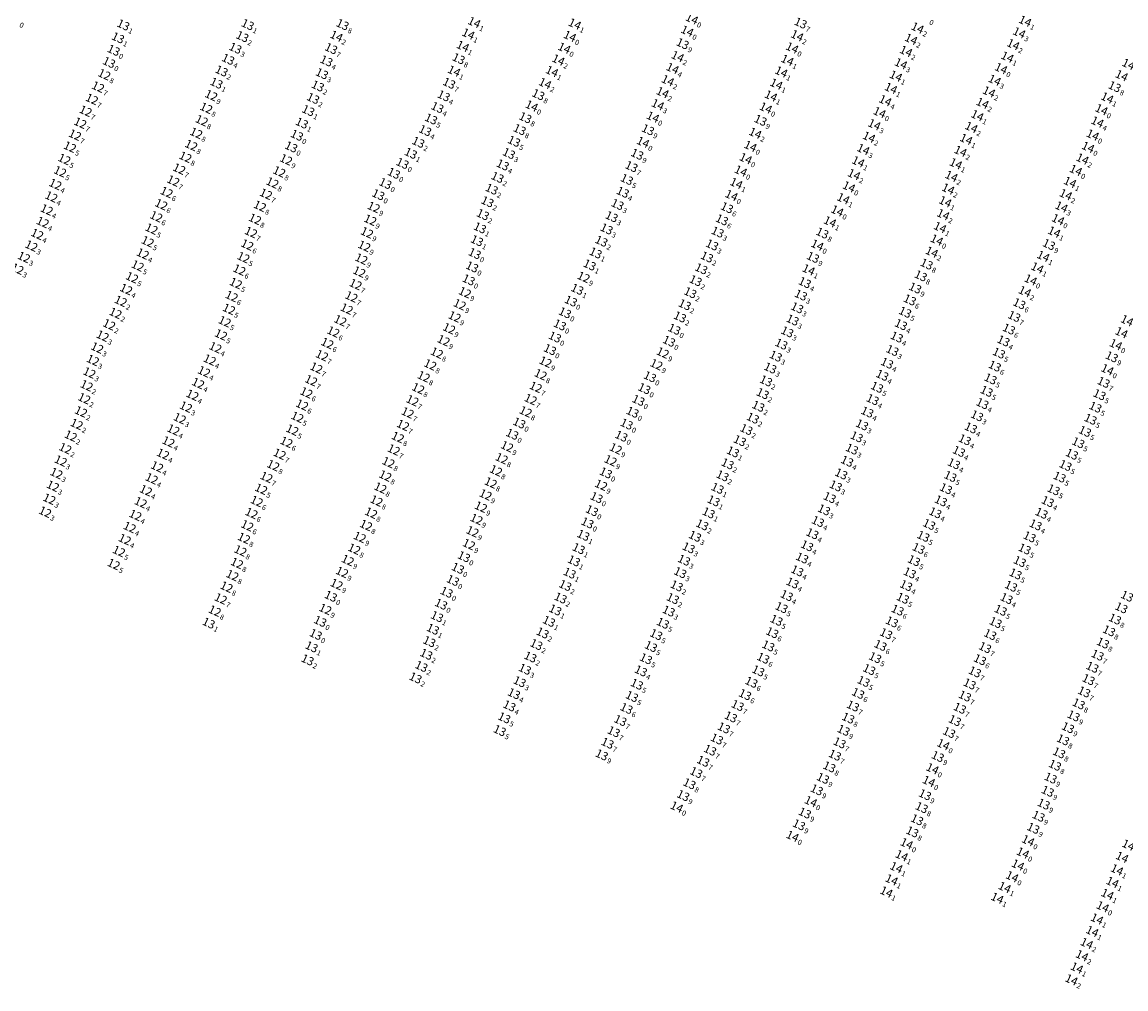
# Model space of a CAD drawing. Extents: x 2309545 to 53414866, y 5723075 to 50914197.
# Drawn here: x 5614530 to 5614956, y 5728303 to 5728676 of the extents above; entities that cross this region are included whole.
import ezdxf
from ezdxf.enums import TextEntityAlignment as Align

# ---------------------------------------------------------------- set-up
doc = ezdxf.new("R2010")
doc.units = 0
doc.header["$LTSCALE"] = 20
doc.layers.add('TEXTO', color=63, linetype='CONTINUOUS')
doc.styles.add('ISO', font='iso')

msp = doc.modelspace()

# ---------------------------------------------------------------- texts
at = {"layer": 'TEXTO', "color": 2, "linetype": 'Continuous', "style": 'ISO', "oblique": 15}
for s, p in [('14', (5614790.62, 5728676.113)), ('13', (5614571.556, 5728673.754)), ('13', (5614619.498, 5728673.876)), ('13', (5614656.037, 5728673.88)), ('13', (5614832.534, 5728674.47)), ('13', (5614569.513, 5728668.785)), ('13', (5614617.44, 5728669.242)), ('13', (5614567.847, 5728663.983)), ('13', (5614614.75, 5728664.789)), ('13', (5614651.643, 5728664.648)), ('13', (5614787.075, 5728666.513)), ('14', (5614829.264, 5728664.924)), ('13', (5614611.954, 5728660.496)), ('13', (5614649.818, 5728659.872)), ('13', (5614700.774, 5728660.745)), ('13', (5614609.414, 5728656)), ('13', (5614648.089, 5728654.97)), ('13', (5614607.462, 5728651.318)), ('13', (5614697.101, 5728651.274)), ('14', (5614956.223, 5728654.231)), ('13', (5614646.505, 5728650.217)), ('13', (5614695.013, 5728646.436)), ('13', (5614731.477, 5728646.882)), ('13', (5614953.524, 5728649.954)), ('13', (5614644.694, 5728645.44)), ('13', (5614692.577, 5728641.946)), ('14', (5614728.906, 5728642.549)), ('13', (5614642.825, 5728640.736)), ('13', (5614726.466, 5728637.991)), ('14', (5614775.612, 5728638.27)), ('14', (5614819.108, 5728641.763)), ('14', (5614862.95, 5728640.02)), ('14', (5614948.472, 5728641.12)), ('13', (5614640.355, 5728635.916)), ('13', (5614690.158, 5728637.495)), ('13', (5614724.278, 5728633.421)), ('13', (5614817.08, 5728636.989)), ('13', (5614638.462, 5728631.23)), ('13', (5614687.861, 5728633.051)), ('13', (5614773.723, 5728633.351)), ('13', (5614636.257, 5728626.726)), ('13', (5614685.235, 5728628.526)), ('13', (5614722.119, 5728628.893)), ('14', (5614771.792, 5728628.554)), ('14', (5614943.292, 5728626.634)), ('13', (5614682.334, 5728624.275)), ('13', (5614720.133, 5728624.212)), ('13', (5614769.56, 5728623.903)), ('14', (5614811.378, 5728622.261)), ('13', (5614675.803, 5728616.568)), ('13', (5614679.134, 5728620.39)), ('13', (5614717.757, 5728619.806)), ('13', (5614767.361, 5728619.152)), ('13', (5614672.527, 5728612.649)), ('13', (5614715.733, 5728615.004)), ('13', (5614765.581, 5728614.205)), ('13', (5614713.512, 5728610.461)), ('13', (5614764.017, 5728609.283)), ('13', (5614711.874, 5728605.606)), ('13', (5614761.974, 5728604.559)), ('13', (5614710.092, 5728600.639)), ('13', (5614759.73, 5728599.848)), ('13', (5614804.162, 5728603.31)), ('13', (5614708.981, 5728595.545)), ('13', (5614757.783, 5728595.129)), ('13', (5614802.22, 5728598.633)), ('13', (5614800.562, 5728593.91)), ('13', (5614840.904, 5728593.535)), ('14', (5614884.985, 5728590.872)), ('13', (5614707.839, 5728590.605)), ('13', (5614755.784, 5728590.413)), ('13', (5614798.433, 5728588.955)), ('13', (5614928.213, 5728589.127)), ('13', (5614706.954, 5728585.653)), ('13', (5614753.551, 5728585.867)), ('13', (5614796.46, 5728584.307)), ('13', (5614837.31, 5728584.165)), ('13', (5614751.245, 5728581.242)), ('13', (5614794.259, 5728579.77)), ('13', (5614881.097, 5728581.586)), ('13', (5614792.073, 5728575.186)), ('13', (5614834.139, 5728574.443)), ('13', (5614878.828, 5728577.065)), ('14', (5614921.174, 5728575.512)), ('13', (5614746.479, 5728571.868)), ('13', (5614790.024, 5728570.547)), ('13', (5614832.634, 5728569.635)), ('13', (5614876.675, 5728572.357)), ('13', (5614744.007, 5728567.318)), ('13', (5614787.894, 5728565.926)), ('13', (5614874.621, 5728567.747)), ('13', (5614916.809, 5728566.315)), ('13', (5614786.051, 5728561.203)), ('13', (5614831.204, 5728564.735)), ('13', (5614872.799, 5728563.035)), ('13', (5614914.844, 5728561.41)), ('13', (5614739.763, 5728558.146)), ('13', (5614829.449, 5728560.016)), ('13', (5614871.201, 5728558.251)), ('13', (5614737.852, 5728553.462)), ('13', (5614783.886, 5728556.457)), ('13', (5614827.394, 5728555.445)), ('13', (5614869.6, 5728553.458)), ('13', (5614912.797, 5728556.526)), ('14', (5614956.178, 5728555.183)), ('13', (5614825.122, 5728550.745)), ('13', (5614910.704, 5728551.97)), ('14', (5614953.984, 5728550.597)), ('13', (5614822.966, 5728546.108)), ('13', (5614867.901, 5728548.293)), ('13', (5614908.929, 5728547.275)), ('13', (5614952.439, 5728545.84)), ('13', (5614820.871, 5728541.512)), ('13', (5614865.834, 5728543.405)), ('13', (5614907.354, 5728542.265)), ('13', (5614819.203, 5728536.56)), ('13', (5614864.008, 5728538.721)), ('13', (5614905.711, 5728537.341)), ('13', (5614949.284, 5728536.004)), ('13', (5614817.934, 5728531.645)), ('13', (5614861.983, 5728534.115)), ('13', (5614904.209, 5728532.558)), ('13', (5614770.051, 5728529.054)), ('13', (5614860.294, 5728529.355)), ('13', (5614902.587, 5728527.812)), ('13', (5614947.695, 5728531.247)), ('13', (5614816.247, 5728526.774)), ('13', (5614858.224, 5728524.538)), ('13', (5614900.51, 5728523.118)), ('13', (5614946.122, 5728526.443)), ('13', (5614765.507, 5728519.918)), ('13', (5614814.129, 5728522.208)), ('13', (5614856.213, 5728519.63)), ('13', (5614944.255, 5728521.786)), ('13', (5614811.639, 5728517.843)), ('13', (5614854.153, 5728515.013)), ('13', (5614898.134, 5728518.431)), ('13', (5614942.087, 5728517.103)), ('13', (5614809.103, 5728513.519)), ('13', (5614852.326, 5728510.263)), ('13', (5614895.786, 5728513.873)), ('13', (5614939.504, 5728512.735)), ('13', (5614806.464, 5728509.212)), ('13', (5614893.519, 5728509.379)), ('13', (5614937.076, 5728508.315)), ('13', (5614804.4, 5728504.603)), ('13', (5614850.45, 5728505.598)), ('13', (5614891.593, 5728504.645)), ('13', (5614934.588, 5728503.976)), ('13', (5614802.446, 5728499.976)), ('13', (5614848.18, 5728500.692)), ('13', (5614890.24, 5728499.741)), ('13', (5614932.32, 5728499.48)), ('13', (5614800.524, 5728495.148)), ('13', (5614846.08, 5728496.099)), ('13', (5614888.566, 5728495.013)), ('13', (5614930.022, 5728494.596)), ('13', (5614799.025, 5728490.331)), ('13', (5614843.741, 5728491.578)), ('13', (5614886.582, 5728490.327)), ('13', (5614927.76, 5728490.053)), ('13', (5614797.094, 5728485.692)), ('13', (5614841.555, 5728486.86)), ('13', (5614884.424, 5728485.731)), ('13', (5614925.374, 5728485.545)), ('13', (5614750.403, 5728481.845)), ('13', (5614794.624, 5728481.078)), ('13', (5614839.208, 5728482.358)), ('13', (5614882.058, 5728481.233)), ('13', (5614923.08, 5728481.081)), ('13', (5614748.814, 5728477.058)), ('13', (5614791.851, 5728476.666)), ('13', (5614837.074, 5728477.665)), ('13', (5614879.837, 5728476.653)), ('13', (5614920.764, 5728476.452)), ('13', (5614747.034, 5728471.912)), ('13', (5614789.395, 5728472.225)), ('13', (5614835.019, 5728473.01)), ('13', (5614878, 5728471.988)), ('13', (5614918.847, 5728471.772)), ('13', (5614702.815, 5728468.817)), ('13', (5614833.124, 5728468.295)), ('13', (5614745.2, 5728467.201)), ('13', (5614787.626, 5728467.468)), ('13', (5614831.23, 5728463.359)), ('13', (5614876.232, 5728467.278)), ('13', (5614916.991, 5728466.951)), ('13', (5614698.545, 5728459.659)), ('13', (5614743.548, 5728462.478)), ('13', (5614786.157, 5728462.664)), ('13', (5614874.595, 5728462.545)), ('13', (5614915.343, 5728462.164)), ('13', (5614696.137, 5728455.112)), ('13', (5614741.857, 5728457.718)), ('13', (5614784.804, 5728457.565)), ('13', (5614829.415, 5728458.665)), ('13', (5614873.198, 5728457.695)), ('13', (5614913.614, 5728457.428)), ('13', (5614694.01, 5728450.512)), ('13', (5614740.05, 5728452.873)), ('13', (5614783.298, 5728452.679)), ('13', (5614827.187, 5728453.831)), ('13', (5614871.926, 5728452.788)), ('13', (5614911.884, 5728452.696)), ('13', (5614958.337, 5728453.598)), ('13', (5614737.994, 5728448.277)), ('13', (5614781.714, 5728447.855)), ('13', (5614825.175, 5728449.178)), ('13', (5614869.902, 5728448.212)), ('13', (5614909.627, 5728448.158)), ('13', (5614956.132, 5728449.109)), ('13', (5614604.464, 5728443.225)), ('13', (5614692.449, 5728445.718)), ('13', (5614735.571, 5728443.885)), ('13', (5614779.479, 5728443.178)), ('13', (5614823.238, 5728444.288)), ('13', (5614867.713, 5728443.676)), ('13', (5614907.66, 5728443.441)), ('13', (5614953.655, 5728444.759)), ('13', (5614645.714, 5728438.853)), ('13', (5614690.852, 5728440.878)), ('13', (5614733.127, 5728439.424)), ('13', (5614776.878, 5728438.791)), ('13', (5614821.599, 5728439.523)), ('13', (5614865.482, 5728439.141)), ('13', (5614905.57, 5728438.821)), ('13', (5614951.367, 5728440.235)), ('13', (5614644.112, 5728434.067)), ('13', (5614689.483, 5728436.066)), ('13', (5614730.705, 5728434.948)), ('13', (5614774.869, 5728434.185)), ('13', (5614820.093, 5728434.415)), ('13', (5614863.314, 5728434.615)), ('13', (5614903.599, 5728433.785)), ('13', (5614949.027, 5728435.529)), ('13', (5614688.317, 5728431.201)), ('13', (5614728.424, 5728430.145)), ('13', (5614772.954, 5728429.475)), ('13', (5614818.12, 5728429.696)), ('13', (5614861.254, 5728429.895)), ('13', (5614946.952, 5728430.869)), ('13', (5614642.56, 5728429.019)), ('13', (5614686.424, 5728426.525)), ('13', (5614726.292, 5728425.456)), ('13', (5614858.974, 5728425.315)), ('13', (5614901.667, 5728429.115)), ('13', (5614944.966, 5728426.193)), ('13', (5614684.144, 5728422.065)), ('13', (5614770.991, 5728424.791)), ('13', (5614816.221, 5728424.808)), ('13', (5614856.804, 5728420.745)), ('13', (5614899.675, 5728424.404)), ('13', (5614943.466, 5728421.423)), ('13', (5614724.268, 5728420.623)), ('13', (5614769.438, 5728419.662)), ('13', (5614813.576, 5728420.418)), ('13', (5614897.678, 5728419.767)), ('13', (5614941.786, 5728416.67)), ('13', (5614722.107, 5728416.015)), ('13', (5614767.538, 5728414.931)), ('13', (5614811.129, 5728415.648)), ('13', (5614854.694, 5728416.125)), ('13', (5614895.83, 5728415.099)), ('13', (5614720.33, 5728411.308)), ('13', (5614765.449, 5728410.328)), ('13', (5614808.274, 5728411.46)), ('13', (5614852.73, 5728411.263)), ('13', (5614893.895, 5728410.392)), ('13', (5614939.696, 5728412.09)), ('13', (5614718.349, 5728406.7)), ('13', (5614763.09, 5728405.68)), ('13', (5614805.658, 5728407.045)), ('13', (5614850.883, 5728406.595)), ('13', (5614891.968, 5728405.644)), ('13', (5614937.723, 5728407.449)), ('13', (5614716.593, 5728401.795)), ('13', (5614760.545, 5728401.356)), ('13', (5614802.975, 5728402.817)), ('13', (5614849.087, 5728401.895)), ('13', (5614889.751, 5728401.053)), ('13', (5614935.558, 5728402.904)), ('13', (5614758.144, 5728396.935)), ('13', (5614800.27, 5728398.535)), ('13', (5614847.569, 5728397.064)), ('13', (5614933.654, 5728398.23)), ('13', (5614755.914, 5728392.435)), ('13', (5614797.666, 5728394.252)), ('13', (5614845.751, 5728392.324)), ('13', (5614885.394, 5728391.807)), ('13', (5614932.128, 5728393.215)), ('13', (5614794.989, 5728389.965)), ('13', (5614843.607, 5728387.781)), ('14', (5614883.342, 5728387.107)), ('13', (5614930.542, 5728388.437)), ('13', (5614792.308, 5728385.639)), ('13', (5614841.172, 5728383.38)), ('13', (5614928.887, 5728383.483)), ('13', (5614789.711, 5728381.299)), ('13', (5614838.765, 5728378.965)), ('13', (5614927.754, 5728378.395)), ('13', (5614787.279, 5728376.75)), ('14', (5614836.461, 5728374.461)), ('13', (5614880.462, 5728377.069)), ('14', (5614784.794, 5728372.345)), ('13', (5614834.156, 5728370.011)), ('13', (5614879.19, 5728372.109)), ('13', (5614926.197, 5728373.456)), ('13', (5614831.905, 5728365.477)), ('13', (5614877.407, 5728367.413)), ('13', (5614924.212, 5728368.785)), ('13', (5614875.579, 5728362.74)), ('13', (5614922.202, 5728364.136)), ('14', (5614829.404, 5728361.095)), ('14', (5614873.389, 5728358.244)), ('14', (5614958.802, 5728357.681)), ('14', (5614948.934, 5728333.915))]:
    msp.add_text(s, height=3.2, rotation=335.19591, dxfattribs=at).set_placement(p, align=Align.MIDDLE_RIGHT)
at = {"layer": 'TEXTO', "color": 6, "linetype": 'Continuous', "style": 'ISO', "oblique": 15}
for s, p in [('0', (5614529.859, 5728675.872)), ('0', (5614566.361, 5728659.162)), ('8', (5614564.541, 5728654.495)), ('7', (5614562.143, 5728649.714)), ('7', (5614559.761, 5728645.023)), ('9', (5614605.741, 5728646.464)), ('8', (5614603.825, 5728641.578)), ('7', (5614557.344, 5728640.431)), ('8', (5614602.092, 5728636.773)), ('7', (5614555.285, 5728635.817)), ('7', (5614553.233, 5728631.216)), ('8', (5614599.969, 5728631.924)), ('5', (5614551.299, 5728626.579)), ('8', (5614598.048, 5728627.224)), ('5', (5614549.16, 5728621.836)), ('8', (5614595.815, 5728622.697)), ('9', (5614634.593, 5728621.699)), ('5', (5614547.519, 5728617.098)), ('7', (5614593.418, 5728618.111)), ('8', (5614631.951, 5728617.043)), ('4', (5614545.671, 5728612.189)), ('7', (5614591.132, 5728613.528)), ('8', (5614629.321, 5728612.781)), ('4', (5614544.146, 5728607.387)), ('6', (5614588.558, 5728609.109)), ('7', (5614626.829, 5728608.446)), ('0', (5614670.133, 5728608.189)), ('6', (5614586.491, 5728604.407)), ('8', (5614624.498, 5728603.804)), ('9', (5614668.366, 5728603.36)), ('4', (5614542.372, 5728602.387)), ('6', (5614584.571, 5728599.757)), ('8', (5614622.607, 5728598.787)), ('9', (5614667.032, 5728598.42)), ('4', (5614540.821, 5728597.548)), ('5', (5614582.748, 5728595.007)), ('4', (5614538.698, 5728592.973)), ('5', (5614581.271, 5728590.108)), ('7', (5614621.067, 5728593.688)), ('9', (5614665.761, 5728593.555)), ('3', (5614536.466, 5728588.454)), ('6', (5614619.632, 5728588.873)), ('9', (5614664.716, 5728588.372)), ('3', (5614533.566, 5728584.106)), ('4', (5614579.384, 5728585.402)), ('5', (5614618.168, 5728583.995)), ('9', (5614663.607, 5728583.418)), ('3', (5614531.089, 5728579.587)), ('5', (5614577.407, 5728580.795)), ('6', (5614616.603, 5728579.205)), ('9', (5614662.786, 5728578.444)), ('0', (5614706.259, 5728580.344)), ('5', (5614575.234, 5728576.252)), ('5', (5614615.238, 5728574.037)), ('7', (5614661.367, 5728573.637)), ('0', (5614704.94, 5728575.35)), ('9', (5614749.226, 5728576.407)), ('4', (5614572.983, 5728571.729)), ('6', (5614613.628, 5728569.039)), ('7', (5614659.788, 5728568.865)), ('9', (5614703.477, 5728570.505)), ('2', (5614570.883, 5728567.165)), ('7', (5614657.968, 5728564.184)), ('9', (5614701.493, 5728565.869)), ('2', (5614568.869, 5728562.535)), ('5', (5614612.581, 5728564.07)), ('9', (5614699.52, 5728561.17)), ('0', (5614742.031, 5728562.674)), ('2', (5614566.429, 5728558.1)), ('5', (5614610.939, 5728559.313)), ('7', (5614655.498, 5728559.694)), ('9', (5614697.415, 5728556.598)), ('3', (5614563.909, 5728553.742)), ('5', (5614609.505, 5728554.225)), ('6', (5614652.798, 5728555.354)), ('9', (5614695.279, 5728551.99)), ('0', (5614782.135, 5728551.711)), ('3', (5614561.806, 5728549.176)), ('4', (5614607.343, 5728549.304)), ('6', (5614650.488, 5728550.904)), ('0', (5614736.28, 5728548.474)), ('9', (5614779.731, 5728547.254)), ('3', (5614560.147, 5728544.403)), ('4', (5614605.174, 5728544.528)), ('7', (5614648.418, 5728546.234)), ('8', (5614692.682, 5728547.227)), ('9', (5614734.55, 5728543.724)), ('3', (5614558.807, 5728539.562)), ('4', (5614602.981, 5728539.994)), ('7', (5614646.238, 5728541.434)), ('8', (5614690.133, 5728542.669)), ('8', (5614732.671, 5728538.877)), ('9', (5614777.292, 5728542.745)), ('2', (5614557.746, 5728534.622)), ('4', (5614600.719, 5728535.484)), ('7', (5614644.248, 5728536.584)), ('8', (5614687.624, 5728538.081)), ('0', (5614774.787, 5728538.014)), ('4', (5614598.524, 5728530.955)), ('6', (5614642.422, 5728531.886)), ('8', (5614685.497, 5728533.504)), ('7', (5614730.801, 5728534.034)), ('0', (5614772.618, 5728533.434)), ('2', (5614556.817, 5728529.635)), ('3', (5614595.994, 5728526.413)), ('6', (5614640.764, 5728527.167)), ('7', (5614683.286, 5728528.847)), ('7', (5614728.828, 5728529.302)), ('2', (5614555.567, 5728524.55)), ('3', (5614593.64, 5728521.95)), ('5', (5614638.936, 5728522.462)), ('7', (5614681.43, 5728524.15)), ('8', (5614726.911, 5728524.557)), ('0', (5614768.096, 5728524.355)), ('2', (5614553.918, 5728519.734)), ('5', (5614636.986, 5728517.514)), ('7', (5614679.638, 5728519.344)), ('0', (5614724.421, 5728520.187)), ('2', (5614551.635, 5728515.218)), ('4', (5614591.176, 5728517.58)), ('8', (5614677.662, 5728514.691)), ('0', (5614721.734, 5728515.867)), ('0', (5614763.774, 5728515.119)), ('2', (5614549.518, 5728510.399)), ('4', (5614589.272, 5728512.949)), ('6', (5614634.739, 5728512.828)), ('7', (5614676.092, 5728509.864)), ('9', (5614719.736, 5728511.149)), ('9', (5614761.634, 5728510.302)), ('3', (5614547.761, 5728505.622)), ('4', (5614587.157, 5728508.221)), ('7', (5614632.107, 5728508.237)), ('8', (5614674.038, 5728505.004)), ('8', (5614717.652, 5728506.521)), ('9', (5614759.621, 5728505.707)), ('3', (5614546.111, 5728500.801)), ('4', (5614584.898, 5728503.358)), ('8', (5614629.634, 5728503.842)), ('8', (5614715.468, 5728501.834)), ('0', (5614757.788, 5728500.968)), ('4', (5614582.799, 5728498.752)), ('7', (5614627.035, 5728499.312)), ('8', (5614672.816, 5728499.856)), ('8', (5614713.46, 5728497.167)), ('9', (5614755.989, 5728496.28)), ('3', (5614544.733, 5728495.899)), ('4', (5614580.573, 5728494.2)), ('5', (5614624.997, 5728494.738)), ('8', (5614670.944, 5728495.175)), ('9', (5614711.452, 5728492.556)), ('3', (5614543.371, 5728490.889)), ('4', (5614578.574, 5728489.577)), ('6', (5614623.291, 5728490.027)), ('8', (5614669.434, 5728490.208)), ('9', (5614709.653, 5728487.824)), ('0', (5614754.218, 5728491.454)), ('3', (5614541.748, 5728485.904)), ('4', (5614576.516, 5728484.684)), ('6', (5614621.278, 5728485.414)), ('8', (5614667.362, 5728485.518)), ('0', (5614752.438, 5728486.409)), ('4', (5614574.328, 5728480.004)), ('6', (5614619.634, 5728480.646)), ('8', (5614665.407, 5728480.784)), ('9', (5614707.954, 5728483.121)), ('4', (5614572.449, 5728475.325)), ('8', (5614618.356, 5728475.809)), ('9', (5614662.982, 5728476.187)), ('9', (5614706.413, 5728478.349)), ('5', (5614570.179, 5728470.768)), ('8', (5614617.02, 5728470.977)), ('8', (5614660.851, 5728471.632)), ('9', (5614705.035, 5728473.423)), ('9', (5614658.358, 5728467.284)), ('5', (5614568.168, 5728465.764)), ('8', (5614615.664, 5728466.164)), ('9', (5614656.162, 5728462.705)), ('0', (5614700.779, 5728464.189)), ('8', (5614613.918, 5728461.475)), ('9', (5614654.056, 5728458.024)), ('8', (5614611.647, 5728456.994)), ('7', (5614609.438, 5728452.467)), ('0', (5614651.825, 5728453.42)), ('8', (5614607.114, 5728447.773)), ('9', (5614649.708, 5728448.448)), ('0', (5614647.733, 5728443.757))]:
    msp.add_text(s, height=2, rotation=335.19591, dxfattribs=at).set_placement(p, align=Align.TOP_LEFT)
at = {"layer": 'TEXTO', "color": 7, "linetype": 'Continuous', "style": 'ISO', "oblique": 15}
for p in [(5614706.764, 5728674.735), (5614745.487, 5728674.115), (5614877.584, 5728672.623), (5614919.022, 5728675.239), (5614653.684, 5728669.451), (5614704.491, 5728670.28), (5614743.617, 5728669.405), (5614788.842, 5728671.397), (5614831.202, 5728669.622), (5614875.099, 5728668.28), (5614916.76, 5728670.757), (5614702.364, 5728665.525), (5614741.454, 5728664.831), (5614873.149, 5728663.605), (5614914.447, 5728666.214), (5614739.192, 5728660.264), (5614785.149, 5728661.597), (5614827.427, 5728660.17), (5614912.197, 5728661.392), (5614698.993, 5728655.996), (5614736.715, 5728655.858), (5614783.187, 5728656.994), (5614825.077, 5728655.664), (5614871.176, 5728658.819), (5614909.764, 5728656.983), (5614958.835, 5728658.609), (5614734.06, 5728651.222), (5614781.354, 5728652.315), (5614823.175, 5728650.982), (5614869.229, 5728654.059), (5614907.293, 5728652.481), (5614779.342, 5728647.708), (5614821.085, 5728646.404), (5614867.331, 5728649.322), (5614905.111, 5728647.974), (5614777.494, 5728643.041), (5614865.145, 5728644.608), (5614902.607, 5728643.595), (5614950.674, 5728645.654), (5614900.627, 5728638.838), (5614860.922, 5728635.337), (5614898.319, 5728634.288), (5614946.89, 5728636.364), (5614815.054, 5728632.05), (5614858.879, 5728630.535), (5614896.316, 5728629.696), (5614945.071, 5728631.361), (5614813.199, 5728627.034), (5614856.684, 5728625.798), (5614894.134, 5728625.075), (5614854.737, 5728621.05), (5614941.13, 5728622.099), (5614809.473, 5728617.471), (5614892.336, 5728620.282), (5614938.58, 5728617.755), (5614807.747, 5728612.703), (5614853.096, 5728616.115), (5614890.642, 5728615.424), (5614936.334, 5728613.12), (5614805.891, 5728608.057), (5614851.153, 5728611.378), (5614889.381, 5728610.536), (5614934.699, 5728608.385), (5614848.98, 5728606.813), (5614888.25, 5728605.641), (5614933.042, 5728603.62), (5614846.651, 5728602.109), (5614887.457, 5728600.672), (5614843.833, 5728597.904), (5614886.256, 5728595.721), (5614931.731, 5728598.748), (5614930.234, 5728593.956), (5614838.967, 5728588.924), (5614883.069, 5728586.212), (5614926.03, 5728584.599), (5614835.614, 5728579.396), (5614923.74, 5728580.143), (5614918.915, 5728571.004), (5614958.29, 5728559.818), (5614950.734, 5728540.915), (5614887.504, 5728396.415), (5614881.929, 5728382.236), (5614920.187, 5728359.394), (5614871.469, 5728353.596), (5614918.161, 5728354.649), (5614956.404, 5728352.985), (5614869.402, 5728349.031), (5614916.262, 5728349.997), (5614867.599, 5728344.292), (5614914.028, 5728345.497), (5614954.43, 5728348.167), (5614911.153, 5728341.378), (5614952.697, 5728343.315), (5614865.583, 5728339.61), (5614908.294, 5728337.225), (5614950.749, 5728338.695), (5614946.718, 5728329.199), (5614944.897, 5728324.415), (5614942.78, 5728319.784), (5614940.951, 5728315.059), (5614938.974, 5728310.345), (5614936.895, 5728305.756)]:
    msp.add_text('14', height=3.2, rotation=335.19591, dxfattribs=at).set_placement(p, align=Align.MIDDLE_RIGHT)
at = {"layer": 'TEXTO', "color": 2, "linetype": 'Continuous', "style": 'ISO', "oblique": 15}
for s, p in [('0', (5614790.924, 5728675.972)), ('0', (5614880.447, 5728676.935)), ('1', (5614571.86, 5728673.613)), ('1', (5614619.802, 5728673.735)), ('8', (5614656.341, 5728673.739)), ('7', (5614832.838, 5728674.329)), ('1', (5614569.817, 5728668.644)), ('2', (5614617.744, 5728669.101)), ('9', (5614787.379, 5728666.372)), ('0', (5614568.151, 5728663.842)), ('3', (5614615.054, 5728664.648)), ('7', (5614651.947, 5728664.507)), ('0', (5614829.568, 5728664.783)), ('4', (5614612.258, 5728660.355)), ('4', (5614650.122, 5728659.731)), ('8', (5614701.078, 5728660.604)), ('2', (5614609.718, 5728655.859)), ('3', (5614648.393, 5728654.829)), ('1', (5614607.766, 5728651.177)), ('2', (5614646.809, 5728650.076)), ('7', (5614697.405, 5728651.133)), ('8', (5614953.828, 5728649.813)), ('2', (5614644.998, 5728645.299)), ('4', (5614695.317, 5728646.295)), ('8', (5614731.781, 5728646.741)), ('4', (5614692.881, 5728641.805)), ('0', (5614729.21, 5728642.408)), ('0', (5614819.412, 5728641.622)), ('0', (5614948.776, 5728640.979)), ('1', (5614643.129, 5728640.595)), ('5', (5614690.462, 5728637.354)), ('8', (5614726.77, 5728637.85)), ('0', (5614775.916, 5728638.129)), ('9', (5614817.384, 5728636.848)), ('0', (5614863.254, 5728639.879)), ('1', (5614640.659, 5728635.775)), ('4', (5614688.165, 5728632.91)), ('8', (5614724.582, 5728633.28)), ('9', (5614774.027, 5728633.21)), ('0', (5614638.766, 5728631.089)), ('2', (5614685.539, 5728628.385)), ('5', (5614722.423, 5728628.752)), ('0', (5614772.096, 5728628.413)), ('0', (5614636.561, 5728626.585)), ('1', (5614682.638, 5728624.134)), ('3', (5614720.437, 5728624.071)), ('0', (5614943.596, 5728626.493)), ('0', (5614679.438, 5728620.249)), ('9', (5614769.864, 5728623.762)), ('0', (5614811.682, 5728622.12)), ('0', (5614676.107, 5728616.427)), ('4', (5614718.061, 5728619.665)), ('7', (5614767.665, 5728619.011)), ('0', (5614672.831, 5728612.508)), ('2', (5614716.037, 5728614.863)), ('5', (5614765.885, 5728614.064)), ('2', (5614713.816, 5728610.32)), ('4', (5614764.321, 5728609.142)), ('2', (5614712.178, 5728605.465)), ('3', (5614762.278, 5728604.418)), ('6', (5614804.466, 5728603.169)), ('2', (5614710.396, 5728600.498)), ('3', (5614760.034, 5728599.707)), ('6', (5614802.524, 5728598.492)), ('1', (5614709.285, 5728595.404)), ('3', (5614758.087, 5728594.988)), ('1', (5614708.143, 5728590.464)), ('2', (5614756.088, 5728590.272)), ('3', (5614800.866, 5728593.769)), ('8', (5614841.208, 5728593.394)), ('0', (5614885.289, 5728590.731)), ('0', (5614707.258, 5728585.512)), ('1', (5614753.855, 5728585.726)), ('3', (5614798.737, 5728588.814)), ('9', (5614928.517, 5728588.986)), ('2', (5614796.764, 5728584.166)), ('9', (5614837.614, 5728584.024)), ('8', (5614881.401, 5728581.445)), ('1', (5614751.549, 5728581.101)), ('2', (5614794.563, 5728579.629)), ('2', (5614792.377, 5728575.045)), ('4', (5614834.443, 5728574.302)), ('8', (5614879.132, 5728576.924)), ('0', (5614921.478, 5728575.371)), ('1', (5614746.783, 5728571.727)), ('2', (5614790.328, 5728570.406)), ('3', (5614832.938, 5728569.494)), ('9', (5614876.979, 5728572.216)), ('0', (5614744.311, 5728567.177)), ('2', (5614788.198, 5728565.785)), ('3', (5614831.508, 5728564.594)), ('6', (5614874.925, 5728567.606)), ('6', (5614917.113, 5728566.174)), ('2', (5614786.355, 5728561.062)), ('5', (5614873.103, 5728562.894)), ('7', (5614915.148, 5728561.269)), ('0', (5614740.067, 5728558.005)), ('0', (5614784.19, 5728556.316)), ('3', (5614829.753, 5728559.875)), ('4', (5614871.505, 5728558.11)), ('6', (5614913.101, 5728556.385)), ('0', (5614738.156, 5728553.321)), ('3', (5614827.698, 5728555.304)), ('4', (5614869.904, 5728553.317)), ('4', (5614911.008, 5728551.829)), ('3', (5614825.426, 5728550.604)), ('3', (5614868.205, 5728548.152)), ('0', (5614954.288, 5728550.456)), ('3', (5614823.27, 5728545.967)), ('4', (5614866.138, 5728543.264)), ('5', (5614909.233, 5728547.134)), ('9', (5614952.743, 5728545.699)), ('3', (5614821.175, 5728541.371)), ('6', (5614907.658, 5728542.124)), ('2', (5614819.507, 5728536.419)), ('4', (5614864.312, 5728538.58)), ('5', (5614906.015, 5728537.2)), ('7', (5614949.588, 5728535.863)), ('2', (5614818.238, 5728531.504)), ('5', (5614862.287, 5728533.974)), ('5', (5614904.513, 5728532.417)), ('5', (5614947.999, 5728531.106)), ('0', (5614770.355, 5728528.913)), ('2', (5614816.551, 5728526.633)), ('4', (5614860.598, 5728529.214)), ('4', (5614902.891, 5728527.671)), ('5', (5614946.426, 5728526.302)), ('2', (5614814.433, 5728522.067)), ('4', (5614858.528, 5728524.397)), ('3', (5614900.814, 5728522.977)), ('0', (5614765.811, 5728519.777)), ('2', (5614811.943, 5728517.702)), ('3', (5614856.517, 5728519.489)), ('4', (5614898.438, 5728518.29)), ('5', (5614944.559, 5728521.645)), ('2', (5614809.407, 5728513.378)), ('3', (5614854.457, 5728514.872)), ('4', (5614896.09, 5728513.732)), ('5', (5614942.391, 5728516.962)), ('3', (5614852.63, 5728510.122)), ('4', (5614893.823, 5728509.238)), ('5', (5614939.808, 5728512.594)), ('1', (5614806.768, 5728509.071)), ('4', (5614850.754, 5728505.457)), ('5', (5614937.38, 5728508.174)), ('2', (5614804.704, 5728504.462)), ('3', (5614848.484, 5728500.551)), ('4', (5614891.897, 5728504.504)), ('5', (5614934.892, 5728503.835)), ('2', (5614802.75, 5728499.835)), ('5', (5614890.544, 5728499.6)), ('5', (5614932.624, 5728499.339)), ('1', (5614800.828, 5728495.007)), ('3', (5614846.384, 5728495.958)), ('4', (5614888.87, 5728494.872)), ('5', (5614930.326, 5728494.455)), ('1', (5614799.329, 5728490.19)), ('4', (5614844.045, 5728491.437)), ('4', (5614886.886, 5728490.186)), ('4', (5614928.064, 5728489.912)), ('1', (5614797.398, 5728485.551)), ('3', (5614841.859, 5728486.719)), ('4', (5614884.728, 5728485.59)), ('4', (5614925.678, 5728485.404)), ('0', (5614750.707, 5728481.704)), ('2', (5614794.928, 5728480.937)), ('4', (5614839.512, 5728482.217)), ('5', (5614882.362, 5728481.092)), ('4', (5614923.384, 5728480.94)), ('1', (5614749.118, 5728476.917)), ('3', (5614792.155, 5728476.525)), ('4', (5614837.378, 5728477.524)), ('5', (5614880.141, 5728476.512)), ('5', (5614921.068, 5728476.311)), ('1', (5614747.338, 5728471.771)), ('3', (5614789.699, 5728472.084)), ('4', (5614835.323, 5728472.869)), ('6', (5614878.304, 5728471.847)), ('5', (5614919.151, 5728471.631)), ('0', (5614703.119, 5728468.676)), ('1', (5614745.504, 5728467.06)), ('3', (5614787.93, 5728467.327)), ('4', (5614833.428, 5728468.154)), ('5', (5614876.536, 5728467.137)), ('5', (5614917.295, 5728466.81)), ('1', (5614743.852, 5728462.337)), ('3', (5614786.461, 5728462.523)), ('4', (5614831.534, 5728463.218)), ('0', (5614698.849, 5728459.518)), ('4', (5614829.719, 5728458.524)), ('4', (5614874.899, 5728462.404)), ('5', (5614915.647, 5728462.023)), ('0', (5614696.441, 5728454.971)), ('2', (5614742.161, 5728457.577)), ('2', (5614785.108, 5728457.424)), ('4', (5614873.502, 5728457.554)), ('5', (5614913.918, 5728457.287)), ('0', (5614694.314, 5728450.371)), ('2', (5614740.354, 5728452.732)), ('2', (5614783.602, 5728452.538)), ('4', (5614827.491, 5728453.69)), ('5', (5614872.23, 5728452.647)), ('4', (5614912.188, 5728452.555)), ('1', (5614692.753, 5728445.577)), ('1', (5614738.298, 5728448.136)), ('3', (5614782.018, 5728447.714)), ('5', (5614825.479, 5728449.037)), ('6', (5614870.206, 5728448.071)), ('5', (5614909.931, 5728448.017)), ('1', (5614604.768, 5728443.084)), ('1', (5614735.875, 5728443.744)), ('5', (5614779.783, 5728443.037)), ('5', (5614823.542, 5728444.147)), ('6', (5614868.017, 5728443.535)), ('5', (5614907.964, 5728443.3)), ('8', (5614953.959, 5728444.618)), ('0', (5614646.018, 5728438.712)), ('1', (5614691.156, 5728440.737)), ('2', (5614733.431, 5728439.283)), ('5', (5614777.182, 5728438.65)), ('6', (5614821.903, 5728439.382)), ('7', (5614865.786, 5728439)), ('6', (5614905.874, 5728438.68)), ('8', (5614951.671, 5728440.094)), ('1', (5614644.416, 5728433.926)), ('2', (5614689.787, 5728435.925)), ('2', (5614731.009, 5728434.807)), ('5', (5614775.173, 5728434.044)), ('5', (5614820.397, 5728434.274)), ('6', (5614863.618, 5728434.474)), ('7', (5614903.903, 5728433.644)), ('8', (5614949.331, 5728435.388)), ('2', (5614642.864, 5728428.878)), ('2', (5614688.621, 5728431.06)), ('2', (5614728.728, 5728430.004)), ('5', (5614773.258, 5728429.334)), ('6', (5614818.424, 5728429.555)), ('5', (5614861.558, 5728429.754)), ('6', (5614901.971, 5728428.974)), ('7', (5614947.256, 5728430.728)), ('2', (5614686.728, 5728426.384)), ('3', (5614726.596, 5728425.315)), ('4', (5614771.295, 5728424.65)), ('5', (5614816.525, 5728424.667)), ('5', (5614859.278, 5728425.174)), ('7', (5614899.979, 5728424.263)), ('7', (5614945.27, 5728426.052)), ('2', (5614684.448, 5728421.924)), ('3', (5614724.572, 5728420.482)), ('6', (5614813.88, 5728420.277)), ('5', (5614857.108, 5728420.604)), ('7', (5614897.982, 5728419.626)), ('7', (5614943.77, 5728421.282)), ('4', (5614722.411, 5728415.874)), ('5', (5614769.742, 5728419.521)), ('6', (5614811.433, 5728415.507)), ('6', (5614854.998, 5728415.984)), ('7', (5614942.09, 5728416.529)), ('5', (5614767.842, 5728414.79)), ('7', (5614808.578, 5728411.319)), ('7', (5614853.034, 5728411.122)), ('7', (5614896.134, 5728414.958)), ('8', (5614940, 5728411.949)), ('4', (5614720.634, 5728411.167)), ('6', (5614765.753, 5728410.187)), ('7', (5614805.962, 5728406.904)), ('7', (5614894.199, 5728410.251)), ('9', (5614938.027, 5728407.308)), ('5', (5614718.653, 5728406.559)), ('7', (5614763.394, 5728405.539)), ('7', (5614803.279, 5728402.676)), ('8', (5614851.187, 5728406.454)), ('7', (5614892.272, 5728405.503)), ('9', (5614935.862, 5728402.763)), ('5', (5614716.897, 5728401.654)), ('7', (5614760.849, 5728401.215)), ('7', (5614800.574, 5728398.394)), ('9', (5614849.391, 5728401.754)), ('7', (5614890.055, 5728400.912)), ('7', (5614758.448, 5728396.794)), ('7', (5614797.97, 5728394.111)), ('7', (5614847.873, 5728396.923)), ('8', (5614933.958, 5728398.089)), ('9', (5614756.218, 5728392.294)), ('7', (5614795.293, 5728389.824)), ('7', (5614846.055, 5728392.183)), ('9', (5614885.698, 5728391.666)), ('8', (5614932.432, 5728393.074)), ('8', (5614843.911, 5728387.64)), ('0', (5614883.646, 5728386.966)), ('8', (5614930.846, 5728388.296)), ('7', (5614792.612, 5728385.498)), ('9', (5614841.476, 5728383.239)), ('9', (5614929.191, 5728383.342)), ('8', (5614790.015, 5728381.158)), ('9', (5614839.069, 5728378.824)), ('9', (5614928.058, 5728378.254)), ('9', (5614787.583, 5728376.609)), ('0', (5614836.765, 5728374.32)), ('9', (5614880.766, 5728376.928)), ('9', (5614926.501, 5728373.315)), ('0', (5614785.098, 5728372.204)), ('9', (5614834.46, 5728369.87)), ('8', (5614879.494, 5728371.968)), ('9', (5614924.516, 5728368.644)), ('9', (5614832.209, 5728365.336)), ('8', (5614877.711, 5728367.272)), ('0', (5614829.708, 5728360.954)), ('8', (5614875.883, 5728362.599)), ('9', (5614922.506, 5728363.995)), ('0', (5614873.693, 5728358.103)), ('0', (5614949.238, 5728333.774))]:
    msp.add_text(s, height=2, rotation=335.19591, dxfattribs=at).set_placement(p, align=Align.TOP_LEFT)
at = {"layer": 'TEXTO', "color": 7, "linetype": 'Continuous', "style": 'ISO', "oblique": 15}
for s, p in [('1', (5614919.326, 5728675.098)), ('1', (5614707.068, 5728674.594)), ('1', (5614745.791, 5728673.974)), ('0', (5614789.146, 5728671.256)), ('2', (5614877.888, 5728672.482)), ('3', (5614917.064, 5728670.616)), ('2', (5614653.988, 5728669.31)), ('1', (5614704.795, 5728670.139)), ('0', (5614743.921, 5728669.264)), ('2', (5614831.506, 5728669.481)), ('2', (5614875.403, 5728668.139)), ('1', (5614702.668, 5728665.384)), ('0', (5614741.758, 5728664.69)), ('2', (5614873.453, 5728663.464)), ('2', (5614914.751, 5728666.073)), ('2', (5614739.496, 5728660.123)), ('2', (5614785.453, 5728661.456)), ('1', (5614827.731, 5728660.029)), ('3', (5614871.48, 5728658.678)), ('1', (5614912.501, 5728661.251)), ('1', (5614699.297, 5728655.855)), ('1', (5614737.019, 5728655.717)), ('4', (5614783.491, 5728656.853)), ('1', (5614825.381, 5728655.523)), ('1', (5614869.533, 5728653.918)), ('0', (5614910.068, 5728656.842)), ('2', (5614734.364, 5728651.081)), ('2', (5614781.658, 5728652.174)), ('1', (5614823.479, 5728650.841)), ('3', (5614907.597, 5728652.34)), ('2', (5614779.646, 5728647.567)), ('1', (5614821.389, 5728646.263)), ('1', (5614867.635, 5728649.181)), ('2', (5614905.415, 5728647.833)), ('1', (5614950.978, 5728645.513)), ('3', (5614777.798, 5728642.9)), ('4', (5614865.449, 5728644.467)), ('2', (5614902.911, 5728643.454)), ('1', (5614900.931, 5728638.697)), ('3', (5614861.226, 5728635.196)), ('2', (5614898.623, 5728634.147)), ('4', (5614947.194, 5728636.223)), ('2', (5614815.358, 5728631.909)), ('2', (5614859.183, 5728630.394)), ('1', (5614896.62, 5728629.555)), ('0', (5614945.375, 5728631.22)), ('0', (5614813.503, 5728626.893)), ('3', (5614856.988, 5728625.657)), ('2', (5614894.438, 5728624.934)), ('1', (5614855.041, 5728620.909)), ('1', (5614892.64, 5728620.141)), ('2', (5614941.434, 5728621.958)), ('0', (5614809.777, 5728617.33)), ('2', (5614853.4, 5728615.974)), ('0', (5614938.884, 5728617.614)), ('1', (5614808.051, 5728612.562)), ('0', (5614851.457, 5728611.237)), ('2', (5614890.946, 5728615.283)), ('1', (5614936.638, 5728612.979)), ('0', (5614806.195, 5728607.916)), ('2', (5614889.685, 5728610.395)), ('2', (5614935.003, 5728608.244)), ('1', (5614849.284, 5728606.672)), ('1', (5614888.554, 5728605.5)), ('3', (5614933.346, 5728603.479)), ('0', (5614846.955, 5728601.968)), ('2', (5614887.761, 5728600.531)), ('0', (5614932.035, 5728598.607)), ('1', (5614844.137, 5728597.763)), ('1', (5614886.56, 5728595.58)), ('1', (5614930.538, 5728593.815)), ('0', (5614839.271, 5728588.783)), ('2', (5614883.373, 5728586.071)), ('1', (5614926.334, 5728584.458)), ('1', (5614835.918, 5728579.255)), ('1', (5614924.044, 5728580.002)), ('2', (5614919.219, 5728570.863)), ('0', (5614951.038, 5728540.774)), ('0', (5614887.808, 5728396.274)), ('0', (5614882.233, 5728382.095)), ('0', (5614920.491, 5728359.253)), ('1', (5614871.773, 5728353.455)), ('0', (5614918.465, 5728354.508)), ('1', (5614869.706, 5728348.89)), ('0', (5614916.566, 5728349.856)), ('1', (5614954.734, 5728348.026)), ('1', (5614867.903, 5728344.151)), ('0', (5614914.332, 5728345.356)), ('1', (5614865.887, 5728339.469)), ('1', (5614911.457, 5728341.237)), ('1', (5614953.001, 5728343.174)), ('1', (5614908.598, 5728337.084)), ('1', (5614951.053, 5728338.554)), ('1', (5614947.022, 5728329.058)), ('1', (5614945.201, 5728324.274)), ('2', (5614943.084, 5728319.643)), ('2', (5614941.255, 5728314.918)), ('1', (5614939.278, 5728310.204)), ('2', (5614937.199, 5728305.615))]:
    msp.add_text(s, height=2, rotation=335.19591, dxfattribs=at).set_placement(p, align=Align.TOP_LEFT)
at = {"layer": 'TEXTO', "color": 6, "linetype": 'Continuous', "style": 'ISO', "oblique": 15}
for s, p in [('13', (5614566.057, 5728659.303)), ('12', (5614564.237, 5728654.636)), ('12', (5614561.839, 5728649.855)), ('12', (5614605.437, 5728646.605)), ('12', (5614559.457, 5728645.164)), ('12', (5614557.04, 5728640.572)), ('12', (5614603.521, 5728641.719)), ('12', (5614554.981, 5728635.958)), ('12', (5614601.788, 5728636.914)), ('12', (5614552.929, 5728631.357)), ('12', (5614599.665, 5728632.065)), ('12', (5614550.995, 5728626.72)), ('12', (5614597.744, 5728627.365)), ('12', (5614548.856, 5728621.977)), ('12', (5614595.511, 5728622.838)), ('12', (5614634.289, 5728621.84)), ('12', (5614547.215, 5728617.239)), ('12', (5614593.114, 5728618.252)), ('12', (5614631.647, 5728617.184)), ('12', (5614545.367, 5728612.33)), ('12', (5614590.828, 5728613.669)), ('12', (5614629.017, 5728612.922)), ('12', (5614588.254, 5728609.25)), ('12', (5614626.525, 5728608.587)), ('13', (5614669.829, 5728608.33)), ('12', (5614543.842, 5728607.528)), ('12', (5614586.187, 5728604.548)), ('12', (5614624.194, 5728603.945)), ('12', (5614542.068, 5728602.528)), ('12', (5614584.267, 5728599.898)), ('12', (5614668.062, 5728603.501)), ('12', (5614540.517, 5728597.689)), ('12', (5614582.444, 5728595.148)), ('12', (5614622.303, 5728598.928)), ('12', (5614666.728, 5728598.561)), ('12', (5614538.394, 5728593.114)), ('12', (5614620.763, 5728593.829)), ('12', (5614665.457, 5728593.696)), ('12', (5614536.162, 5728588.595)), ('12', (5614580.967, 5728590.249)), ('12', (5614619.328, 5728589.014)), ('12', (5614664.412, 5728588.513)), ('12', (5614533.262, 5728584.247)), ('12', (5614579.08, 5728585.543)), ('12', (5614617.864, 5728584.136)), ('12', (5614663.303, 5728583.559)), ('12', (5614530.785, 5728579.728)), ('12', (5614577.103, 5728580.936)), ('12', (5614616.299, 5728579.346)), ('12', (5614662.482, 5728578.585)), ('13', (5614705.955, 5728580.485)), ('12', (5614574.93, 5728576.393)), ('12', (5614614.934, 5728574.178)), ('13', (5614704.636, 5728575.491)), ('12', (5614748.922, 5728576.548)), ('12', (5614572.679, 5728571.87)), ('12', (5614661.063, 5728573.778)), ('12', (5614703.173, 5728570.646)), ('12', (5614570.579, 5728567.306)), ('12', (5614613.324, 5728569.18)), ('12', (5614659.484, 5728569.006)), ('12', (5614701.189, 5728566.01)), ('12', (5614568.565, 5728562.676)), ('12', (5614612.277, 5728564.211)), ('12', (5614657.664, 5728564.325)), ('12', (5614699.216, 5728561.311)), ('13', (5614741.727, 5728562.815)), ('12', (5614566.125, 5728558.241)), ('12', (5614610.635, 5728559.454)), ('12', (5614655.194, 5728559.835)), ('12', (5614563.605, 5728553.883)), ('12', (5614609.201, 5728554.366)), ('12', (5614652.494, 5728555.495)), ('12', (5614697.111, 5728556.739)), ('12', (5614561.502, 5728549.317)), ('12', (5614607.039, 5728549.445)), ('12', (5614650.184, 5728551.045)), ('12', (5614694.975, 5728552.131)), ('13', (5614735.976, 5728548.615)), ('13', (5614781.831, 5728551.852)), ('12', (5614559.843, 5728544.544)), ('12', (5614604.87, 5728544.669)), ('12', (5614648.114, 5728546.375)), ('12', (5614692.378, 5728547.368)), ('12', (5614779.427, 5728547.395)), ('12', (5614602.677, 5728540.135)), ('12', (5614645.934, 5728541.575)), ('12', (5614689.829, 5728542.81)), ('12', (5614734.246, 5728543.865)), ('12', (5614776.988, 5728542.886)), ('12', (5614558.503, 5728539.703)), ('12', (5614600.415, 5728535.625)), ('12', (5614643.944, 5728536.725)), ('12', (5614687.32, 5728538.222)), ('12', (5614732.367, 5728539.018)), ('13', (5614774.483, 5728538.155)), ('12', (5614557.442, 5728534.763)), ('12', (5614642.118, 5728532.027)), ('12', (5614685.193, 5728533.645)), ('12', (5614730.497, 5728534.175)), ('13', (5614772.314, 5728533.575)), ('12', (5614556.513, 5728529.776)), ('12', (5614598.22, 5728531.096)), ('12', (5614640.46, 5728527.308)), ('12', (5614682.982, 5728528.988)), ('12', (5614728.524, 5728529.443)), ('12', (5614555.263, 5728524.691)), ('12', (5614595.69, 5728526.554)), ('12', (5614681.126, 5728524.291)), ('12', (5614726.607, 5728524.698)), ('13', (5614767.792, 5728524.496)), ('12', (5614553.614, 5728519.875)), ('12', (5614593.336, 5728522.091)), ('12', (5614638.632, 5728522.603)), ('12', (5614679.334, 5728519.485)), ('13', (5614724.117, 5728520.328)), ('12', (5614551.331, 5728515.359)), ('12', (5614590.872, 5728517.721)), ('12', (5614636.682, 5728517.655)), ('12', (5614677.358, 5728514.832)), ('13', (5614721.43, 5728516.008)), ('13', (5614763.47, 5728515.26)), ('12', (5614549.214, 5728510.54)), ('12', (5614588.968, 5728513.09)), ('12', (5614634.435, 5728512.969)), ('12', (5614719.432, 5728511.29)), ('12', (5614761.33, 5728510.443)), ('12', (5614586.853, 5728508.362)), ('12', (5614631.803, 5728508.378)), ('12', (5614675.788, 5728510.005)), ('12', (5614717.348, 5728506.662)), ('12', (5614759.317, 5728505.848)), ('12', (5614547.457, 5728505.763)), ('12', (5614584.594, 5728503.499)), ('12', (5614629.33, 5728503.983)), ('12', (5614673.734, 5728505.145)), ('12', (5614715.164, 5728501.975)), ('12', (5614545.807, 5728500.942)), ('12', (5614582.495, 5728498.893)), ('12', (5614626.731, 5728499.453)), ('12', (5614672.512, 5728499.997)), ('12', (5614713.156, 5728497.308)), ('13', (5614757.484, 5728501.109)), ('12', (5614544.429, 5728496.04)), ('12', (5614580.269, 5728494.341)), ('12', (5614624.693, 5728494.879)), ('12', (5614670.64, 5728495.316)), ('12', (5614755.685, 5728496.421)), ('12', (5614543.067, 5728491.03)), ('12', (5614578.27, 5728489.718)), ('12', (5614622.987, 5728490.168)), ('12', (5614669.13, 5728490.349)), ('12', (5614711.148, 5728492.697)), ('13', (5614753.914, 5728491.595)), ('12', (5614541.444, 5728486.045)), ('12', (5614576.212, 5728484.825)), ('12', (5614620.974, 5728485.555)), ('12', (5614667.058, 5728485.659)), ('12', (5614709.349, 5728487.965)), ('13', (5614752.134, 5728486.55)), ('12', (5614619.33, 5728480.787)), ('12', (5614665.103, 5728480.925)), ('12', (5614707.65, 5728483.262)), ('12', (5614574.024, 5728480.145)), ('12', (5614662.678, 5728476.328)), ('12', (5614706.109, 5728478.49)), ('12', (5614572.145, 5728475.466)), ('12', (5614618.052, 5728475.95)), ('12', (5614660.547, 5728471.773)), ('12', (5614704.731, 5728473.564)), ('12', (5614569.875, 5728470.909)), ('12', (5614616.716, 5728471.118)), ('12', (5614567.864, 5728465.905)), ('12', (5614615.36, 5728466.305)), ('12', (5614658.054, 5728467.425)), ('13', (5614700.475, 5728464.33)), ('12', (5614613.614, 5728461.616)), ('12', (5614655.858, 5728462.846)), ('12', (5614611.343, 5728457.135)), ('12', (5614653.752, 5728458.165)), ('12', (5614609.134, 5728452.608)), ('13', (5614651.521, 5728453.561)), ('12', (5614606.81, 5728447.914)), ('12', (5614649.404, 5728448.589)), ('13', (5614647.429, 5728443.898))]:
    msp.add_text(s, height=3.2, rotation=335.19591, dxfattribs=at).set_placement(p, align=Align.MIDDLE_RIGHT)

doc.saveas('drawing.dxf')
